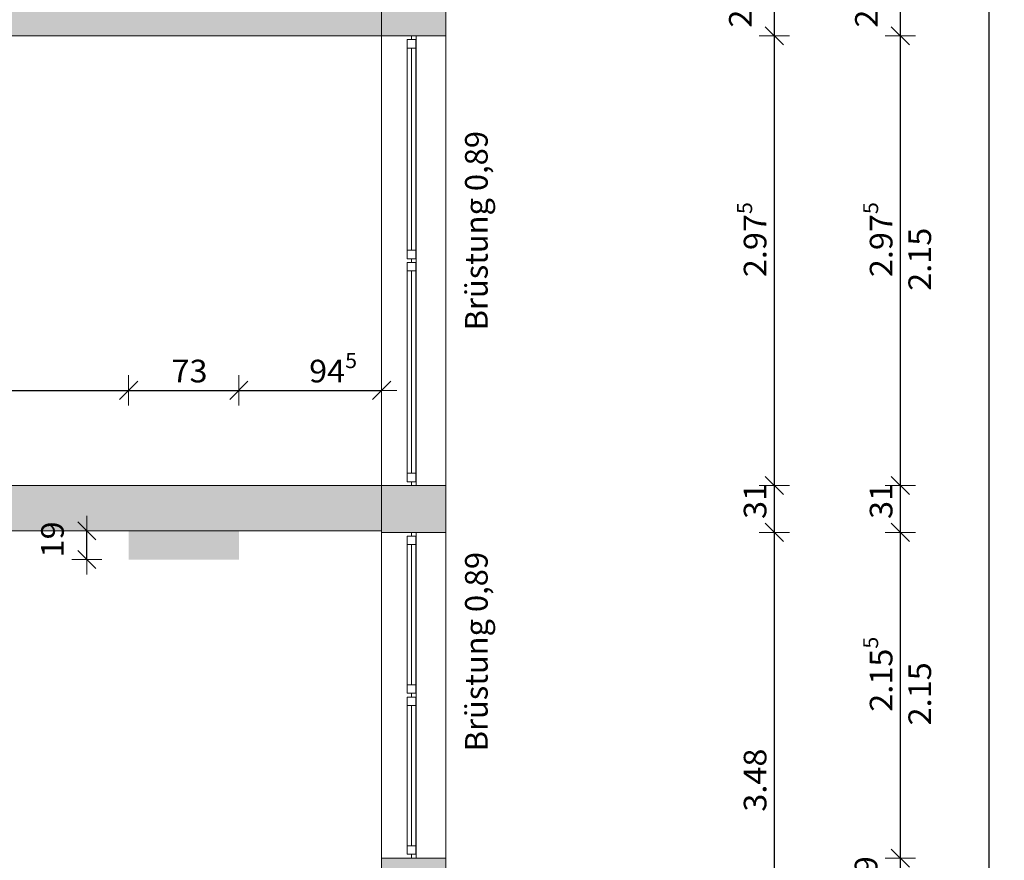
# Model space of a CAD drawing. Units: metres. Extents: x -50 to 95, y -53 to 40.
# Drawn here: x 89 to 95, y -11 to -6 of the extents above; entities that cross this region are included whole.
import ezdxf

# ---------------------------------------------------------------- set-up
doc = ezdxf.new("R2010")
doc.units = ezdxf.units.M
doc.header["$PDMODE"] = 65
doc.linetypes.add('AUSGEZOGEN', pattern=[0])
doc.layers.add('Standard', color=7, linetype='AUSGEZOGEN', lineweight=25)
doc.layers.add('Wand', color=7, linetype='AUSGEZOGEN', lineweight=50)
doc.styles.add('ARIAL', font='ARIAL.TTF')
doc.dimstyles.new('_DIMSTYLE_11', dxfattribs={"dimtxt": 0.15, "dimasz": 0.2, "dimexe": 0, "dimexo": 1e-06, "dimgap": 0.075, "dimtad": 2, "dimdec": 1, "dimlfac": 100, "dimrnd": 0.5, "dimzin": 4, "dimdsep": 46, "dimtxsty": 'Standard', "dimblk1": 'ALL_ML_STRICH', "dimblk2": 'ALL_ML_STRICH', "dimsah": 1, "dimcen": 0, "dimse1": 1, "dimse2": 1, "dimclrd": 7, "dimclre": 7, "dimclrt": 7, "dimadec": 0, "dimazin": 0, "dimtfac": 1, "dimtdec": 0, "dimtix": 1, "dimtmove": 2, "dimatfit": 3, "dimfxl": 0, "dimtzin": 0, "dimlwd": 0, "dimlwe": 13, "dimarcsym": 0})
doc.dimstyles.new('_DIMSTYLE_4', dxfattribs={"dimtxt": 0.15, "dimasz": 0.2, "dimexe": 0, "dimexo": 1e-06, "dimgap": 0.075, "dimtad": 2, "dimdec": 1, "dimlfac": 100, "dimrnd": 0.5, "dimzin": 4, "dimdsep": 46, "dimtxsty": 'Standard', "dimblk1": 'ALL_ML_STRICH', "dimblk2": 'ALL_ML_STRICH', "dimsah": 1, "dimcen": 0, "dimse1": 1, "dimse2": 1, "dimclrd": 7, "dimclre": 7, "dimclrt": 7, "dimadec": 0, "dimazin": 0, "dimtfac": 1, "dimtdec": 0, "dimtix": 1, "dimtmove": 2, "dimatfit": 3, "dimfxl": 0, "dimtvp": 1.2, "dimtzin": 0, "dimlwd": 0, "dimlwe": 13, "dimarcsym": 0})
doc.dimstyles.new('_DIMSTYLE_7', dxfattribs={"dimtxt": 0.15, "dimasz": 0.2, "dimexe": 0, "dimexo": 1e-06, "dimgap": 0.075, "dimtad": 2, "dimdec": 3, "dimrnd": 0.005, "dimzin": 4, "dimdsep": 46, "dimtxsty": 'Standard', "dimblk1": 'ALL_ML_STRICH', "dimblk2": 'ALL_ML_STRICH', "dimsah": 1, "dimcen": 0, "dimse1": 1, "dimse2": 1, "dimclrd": 7, "dimclre": 7, "dimclrt": 7, "dimadec": 0, "dimazin": 0, "dimtfac": 1, "dimtdec": 0, "dimtix": 1, "dimtmove": 2, "dimatfit": 3, "dimfxl": 0, "dimtzin": 0, "dimlwd": 0, "dimlwe": 13, "dimarcsym": 0})
doc.dimstyles.new('_DIMSTYLE_8', dxfattribs={"dimtxt": 0.15, "dimasz": 0.2, "dimexe": 0, "dimexo": 1e-06, "dimgap": 0.075, "dimtad": 2, "dimrnd": 0.005, "dimzin": 4, "dimdsep": 46, "dimtxsty": 'Standard', "dimblk1": 'ALL_ML_STRICH', "dimblk2": 'ALL_ML_STRICH', "dimsah": 1, "dimcen": 0, "dimse1": 1, "dimse2": 1, "dimclrd": 7, "dimclre": 7, "dimclrt": 7, "dimadec": 0, "dimazin": 0, "dimtfac": 1, "dimtdec": 0, "dimtix": 1, "dimtmove": 2, "dimatfit": 3, "dimfxl": 0, "dimtzin": 0, "dimlwd": 0, "dimlwe": 13, "dimarcsym": 0})
doc.dimstyles.new('_DIMSTYLE_9', dxfattribs={"dimtxt": 0.15, "dimasz": 0.2, "dimexe": 0, "dimexo": 1e-06, "dimgap": 0.075, "dimtad": 2, "dimrnd": 0.005, "dimzin": 4, "dimdsep": 46, "dimtxsty": 'Standard', "dimblk1": 'ALL_ML_STRICH', "dimblk2": 'ALL_ML_STRICH', "dimsah": 1, "dimcen": 0, "dimse1": 1, "dimse2": 1, "dimclrd": 7, "dimclre": 7, "dimclrt": 7, "dimadec": 0, "dimazin": 0, "dimtfac": 1, "dimtdec": 0, "dimtix": 1, "dimtmove": 2, "dimatfit": 3, "dimfxl": 0, "dimtzin": 0, "dimlwd": 0, "dimlwe": 13, "dimarcsym": 0})

# ---------------------------------------------------------------- blocks, each defined once
blk = doc.blocks.new('ALL_ML_STRICH')
at = {"color": 0, "linetype": 'ByBlock', "lineweight": -2}
for p, q in [((0, -0.5), (0, 0.5)), ((-1, 0), (0.5, 0)), ((-0.3, -0.3), (0.3, 0.3))]:
    blk.add_line(p, q, dxfattribs=at)
blk = doc.blocks.new('*D16')
at = {"layer": 'DEFPOINTS', "color": 7, "linetype": 'AUSGEZOGEN', "lineweight": 13}
for p in [(91.1983, -9.311), (85.3726, -12.791), (93.7979, -12.791)]:
    blk.add_point(p, dxfattribs=at)
at = {"layer": 'Wand', "color": 7, "linetype": 'AUSGEZOGEN', "lineweight": -2}
blk.add_line((93.7979, -12.791), (93.7979, -9.311), dxfattribs=at)
at = {"layer": 'Wand', "color": 7, "linetype": 'AUSGEZOGEN', "lineweight": 13, "xscale": 0.2, "yscale": 0.2, "zscale": 0.2}
for p, rotation in [((93.7979, -9.311), 90), ((93.7979, -12.791), 270)]:
    blk.add_blockref('ALL_ML_STRICH', p, dxfattribs=dict(at, rotation=rotation))
at = {"layer": 'Wand', "color": 7, "linetype": 'AUSGEZOGEN', "lineweight": 13, "insert": (93.6704, -10.9503), "char_height": 0.15, "width": 0.63, "attachment_point": 5, "rotation": 90}
blk.add_mtext('\\W1.05;\\A1;{\\A1;{3.48\\H0.099000;\\S^ ;}}', dxfattribs=at)
blk = doc.blocks.new('*D17')
at = {"layer": 'DEFPOINTS', "color": 7, "linetype": 'AUSGEZOGEN', "lineweight": 13}
for p in [(91.1983, -9.001), (91.1983, -9.311), (93.7979, -9.311)]:
    blk.add_point(p, dxfattribs=at)
at = {"layer": 'Wand', "color": 7, "linetype": 'AUSGEZOGEN', "lineweight": -2}
blk.add_line((93.7979, -9.311), (93.7979, -9.001), dxfattribs=at)
at = {"layer": 'Wand', "color": 7, "linetype": 'AUSGEZOGEN', "lineweight": 13, "xscale": 0.2, "yscale": 0.2, "zscale": 0.2}
for p, rotation in [((93.7979, -9.001), 90), ((93.7979, -9.311), 270)]:
    blk.add_blockref('ALL_ML_STRICH', p, dxfattribs=dict(at, rotation=rotation))
at = {"layer": 'Wand', "color": 7, "linetype": 'AUSGEZOGEN', "lineweight": 13, "insert": (93.6704, -9.1033), "char_height": 0.15, "width": 0.63, "attachment_point": 5, "rotation": 90}
blk.add_mtext('\\W1.05;\\A1;{\\A1;{31\\H0.099000;\\S^ ;}}', dxfattribs=at)
blk = doc.blocks.new('*D18')
at = {"layer": 'DEFPOINTS', "color": 7, "linetype": 'AUSGEZOGEN', "lineweight": 13}
for p in [(86.8142, -6.026), (91.1983, -9.001), (93.7979, -9.001)]:
    blk.add_point(p, dxfattribs=at)
at = {"layer": 'Wand', "color": 7, "linetype": 'AUSGEZOGEN', "lineweight": -2}
blk.add_line((93.7979, -9.001), (93.7979, -6.026), dxfattribs=at)
at = {"layer": 'Wand', "color": 7, "linetype": 'AUSGEZOGEN', "lineweight": 13, "xscale": 0.2, "yscale": 0.2, "zscale": 0.2}
for p, rotation in [((93.7979, -6.026), 90), ((93.7979, -9.001), 270)]:
    blk.add_blockref('ALL_ML_STRICH', p, dxfattribs=dict(at, rotation=rotation))
at = {"layer": 'Wand', "color": 7, "linetype": 'AUSGEZOGEN', "lineweight": 13, "insert": (93.6704, -7.3748), "char_height": 0.15, "width": 0.7875, "attachment_point": 5, "rotation": 90}
blk.add_mtext('\\W1.05;\\A1;{\\A1;{2.97\\H0.099000;\\S5^ ;}}', dxfattribs=at)
blk = doc.blocks.new('*D19')
at = {"layer": 'DEFPOINTS', "color": 7, "linetype": 'AUSGEZOGEN', "lineweight": 13}
for p in [(86.7782, -5.756), (86.8142, -6.026), (93.7979, -6.026)]:
    blk.add_point(p, dxfattribs=at)
at = {"layer": 'Wand', "color": 7, "linetype": 'AUSGEZOGEN', "lineweight": -2}
blk.add_line((93.7979, -6.026), (93.7979, -5.756), dxfattribs=at)
at = {"layer": 'Wand', "color": 7, "linetype": 'AUSGEZOGEN', "lineweight": 13, "xscale": 0.2, "yscale": 0.2, "zscale": 0.2}
for p, rotation in [((93.7979, -5.756), 90), ((93.7979, -6.026), 270)]:
    blk.add_blockref('ALL_ML_STRICH', p, dxfattribs=dict(at, rotation=rotation))
at = {"layer": 'Wand', "color": 7, "linetype": 'AUSGEZOGEN', "lineweight": 13, "insert": (93.5729, -5.8527), "char_height": 0.15, "width": 0.63, "attachment_point": 5, "rotation": 90}
blk.add_mtext('\\W1.05;\\A1;{\\A1;{27\\H0.099000;\\S^ ;}}', dxfattribs=at)
blk = doc.blocks.new('*D32')
at = {"layer": 'DEFPOINTS', "color": 7, "linetype": 'AUSGEZOGEN', "lineweight": 13}
for p in [(91.6233, 1.954), (91.6233, -29.661), (95.2203, -29.661)]:
    blk.add_point(p, dxfattribs=at)
at = {"layer": 'Wand', "color": 7, "linetype": 'AUSGEZOGEN', "lineweight": -2}
blk.add_line((95.2203, -29.661), (95.2203, 1.954), dxfattribs=at)
at = {"layer": 'Wand', "color": 7, "linetype": 'AUSGEZOGEN', "lineweight": 13, "xscale": 0.2, "yscale": 0.2, "zscale": 0.2}
for p, rotation in [((95.2203, 1.954), 90), ((95.2203, -29.661), 270)]:
    blk.add_blockref('ALL_ML_STRICH', p, dxfattribs=dict(at, rotation=rotation))
at = {"layer": 'Wand', "color": 7, "linetype": 'AUSGEZOGEN', "lineweight": 13, "insert": (95.0927, -13.6981), "char_height": 0.15, "width": 0.945, "attachment_point": 5, "rotation": 90}
blk.add_mtext('\\W1.05;\\A1;{\\A1;{31.61\\H0.099000;\\S5^ ;}}', dxfattribs=at)
blk = doc.blocks.new('*D99')
at = {"layer": 'DEFPOINTS', "color": 7, "linetype": 'AUSGEZOGEN', "lineweight": 13}
for p in [(89.5233, -9.301), (89.2465, -9.491), (89.5233, -9.491)]:
    blk.add_point(p, dxfattribs=at)
at = {"layer": 'Wand', "color": 7, "linetype": 'AUSGEZOGEN', "lineweight": -2}
blk.add_line((89.2465, -9.491), (89.2465, -9.301), dxfattribs=at)
at = {"layer": 'Wand', "color": 7, "linetype": 'AUSGEZOGEN', "lineweight": 13, "xscale": 0.2, "yscale": 0.2, "zscale": 0.2}
for p, rotation in [((89.2465, -9.301), 90), ((89.2465, -9.491), 270)]:
    blk.add_blockref('ALL_ML_STRICH', p, dxfattribs=dict(at, rotation=rotation))
at = {"layer": 'Wand', "color": 7, "linetype": 'AUSGEZOGEN', "lineweight": 13, "insert": (89.019, -9.3579), "char_height": 0.15, "width": 0.63, "attachment_point": 5, "rotation": 90}
blk.add_mtext('\\W1.05;\\A1;{\\A1;{19\\H0.099000;\\S^ ;}}', dxfattribs=at)
blk = doc.blocks.new('*D587')
at = {"layer": 'DEFPOINTS', "color": 7, "linetype": 'AUSGEZOGEN', "lineweight": 13}
for p in [(91.6233, -11.466), (91.6233, -11.756), (94.6323, -11.756)]:
    blk.add_point(p, dxfattribs=at)
at = {"layer": 'Wand', "color": 7, "linetype": 'AUSGEZOGEN', "lineweight": -2}
blk.add_line((94.6323, -11.756), (94.6323, -11.466), dxfattribs=at)
at = {"layer": 'Wand', "color": 7, "linetype": 'AUSGEZOGEN', "lineweight": 13, "xscale": 0.2, "yscale": 0.2, "zscale": 0.2}
for p, rotation in [((94.6323, -11.466), 90), ((94.6323, -11.756), 270)]:
    blk.add_blockref('ALL_ML_STRICH', p, dxfattribs=dict(at, rotation=rotation))
at = {"layer": 'Wand', "color": 7, "linetype": 'AUSGEZOGEN', "lineweight": 13, "insert": (94.4048, -11.5729), "char_height": 0.15, "width": 0.63, "attachment_point": 5, "rotation": 90}
blk.add_mtext('\\W1.05;\\A1;{\\A1;{29\\H0.099000;\\S^ ;}}', dxfattribs=at)
blk = doc.blocks.new('*D588')
at = {"layer": 'DEFPOINTS', "color": 7, "linetype": 'AUSGEZOGEN', "lineweight": 13}
for p in [(91.6233, -9.311), (91.6233, -11.466), (94.6323, -11.466)]:
    blk.add_point(p, dxfattribs=at)
at = {"layer": 'Wand', "color": 7, "linetype": 'AUSGEZOGEN', "lineweight": -2}
blk.add_line((94.6323, -11.466), (94.6323, -9.311), dxfattribs=at)
at = {"layer": 'Wand', "color": 7, "linetype": 'AUSGEZOGEN', "lineweight": 13, "xscale": 0.2, "yscale": 0.2, "zscale": 0.2}
for p, rotation in [((94.6323, -9.311), 90), ((94.6323, -11.466), 270)]:
    blk.add_blockref('ALL_ML_STRICH', p, dxfattribs=dict(at, rotation=rotation))
at = {"layer": 'Wand', "color": 7, "linetype": 'AUSGEZOGEN', "lineweight": 13, "insert": (94.5048, -10.2498), "char_height": 0.15, "width": 0.7875, "attachment_point": 5, "rotation": 90}
blk.add_mtext('\\W1.05;\\A1;{\\A1;{2.15\\H0.099000;\\S5^ ;}}', dxfattribs=at)
at = {"layer": 'Wand', "color": 7, "linetype": 'AUSGEZOGEN', "lineweight": 13, "insert": (94.6855, -10.5882), "char_height": 0.15, "width": 0.0075, "attachment_point": 1, "rotation": 90, "line_spacing_factor": 0.60241}
blk.add_mtext('\\W1.05;\\A1;{2.15\\H0.099000;\\S^ ;}', dxfattribs=at)
blk = doc.blocks.new('*D589')
at = {"layer": 'DEFPOINTS', "color": 7, "linetype": 'AUSGEZOGEN', "lineweight": 13}
for p in [(91.6233, -9.001), (91.6233, -9.311), (94.6323, -9.311)]:
    blk.add_point(p, dxfattribs=at)
at = {"layer": 'Wand', "color": 7, "linetype": 'AUSGEZOGEN', "lineweight": -2}
blk.add_line((94.6323, -9.311), (94.6323, -9.001), dxfattribs=at)
at = {"layer": 'Wand', "color": 7, "linetype": 'AUSGEZOGEN', "lineweight": 13, "xscale": 0.2, "yscale": 0.2, "zscale": 0.2}
for p, rotation in [((94.6323, -9.001), 90), ((94.6323, -9.311), 270)]:
    blk.add_blockref('ALL_ML_STRICH', p, dxfattribs=dict(at, rotation=rotation))
at = {"layer": 'Wand', "color": 7, "linetype": 'AUSGEZOGEN', "lineweight": 13, "insert": (94.5048, -9.1033), "char_height": 0.15, "width": 0.63, "attachment_point": 5, "rotation": 90}
blk.add_mtext('\\W1.05;\\A1;{\\A1;{31\\H0.099000;\\S^ ;}}', dxfattribs=at)
blk = doc.blocks.new('*D590')
at = {"layer": 'DEFPOINTS', "color": 7, "linetype": 'AUSGEZOGEN', "lineweight": 13}
for p in [(91.6233, -6.026), (91.6233, -9.001), (94.6323, -9.001)]:
    blk.add_point(p, dxfattribs=at)
at = {"layer": 'Wand', "color": 7, "linetype": 'AUSGEZOGEN', "lineweight": -2}
blk.add_line((94.6323, -9.001), (94.6323, -6.026), dxfattribs=at)
at = {"layer": 'Wand', "color": 7, "linetype": 'AUSGEZOGEN', "lineweight": 13, "xscale": 0.2, "yscale": 0.2, "zscale": 0.2}
for p, rotation in [((94.6323, -6.026), 90), ((94.6323, -9.001), 270)]:
    blk.add_blockref('ALL_ML_STRICH', p, dxfattribs=dict(at, rotation=rotation))
at = {"layer": 'Wand', "color": 7, "linetype": 'AUSGEZOGEN', "lineweight": 13, "insert": (94.5048, -7.3748), "char_height": 0.15, "width": 0.7875, "attachment_point": 5, "rotation": 90}
blk.add_mtext('\\W1.05;\\A1;{\\A1;{2.97\\H0.099000;\\S5^ ;}}', dxfattribs=at)
at = {"layer": 'Wand', "color": 7, "linetype": 'AUSGEZOGEN', "lineweight": 13, "insert": (94.6855, -7.7132), "char_height": 0.15, "width": 0.0075, "attachment_point": 1, "rotation": 90, "line_spacing_factor": 0.60241}
blk.add_mtext('\\W1.05;\\A1;{2.15\\H0.099000;\\S^ ;}', dxfattribs=at)
blk = doc.blocks.new('*D591')
at = {"layer": 'DEFPOINTS', "color": 7, "linetype": 'AUSGEZOGEN', "lineweight": 13}
for p in [(91.6233, -5.756), (91.6233, -6.026), (94.6323, -6.026)]:
    blk.add_point(p, dxfattribs=at)
at = {"layer": 'Wand', "color": 7, "linetype": 'AUSGEZOGEN', "lineweight": -2}
blk.add_line((94.6323, -6.026), (94.6323, -5.756), dxfattribs=at)
at = {"layer": 'Wand', "color": 7, "linetype": 'AUSGEZOGEN', "lineweight": 13, "xscale": 0.2, "yscale": 0.2, "zscale": 0.2}
for p, rotation in [((94.6323, -5.756), 90), ((94.6323, -6.026), 270)]:
    blk.add_blockref('ALL_ML_STRICH', p, dxfattribs=dict(at, rotation=rotation))
at = {"layer": 'Wand', "color": 7, "linetype": 'AUSGEZOGEN', "lineweight": 13, "insert": (94.4073, -5.8527), "char_height": 0.15, "width": 0.63, "attachment_point": 5, "rotation": 90}
blk.add_mtext('\\W1.05;\\A1;{\\A1;{27\\H0.099000;\\S^ ;}}', dxfattribs=at)
blk = doc.blocks.new('*D634')
at = {"layer": 'DEFPOINTS', "color": 7, "linetype": 'AUSGEZOGEN', "lineweight": 13}
for p in [(84.5333, -8.3716), (84.5333, -9.401), (89.5233, -9.491)]:
    blk.add_point(p, dxfattribs=at)
at = {"layer": 'Wand', "color": 7, "linetype": 'AUSGEZOGEN', "lineweight": -2}
blk.add_line((84.5333, -8.3716), (89.5233, -8.3716), dxfattribs=at)
at = {"layer": 'Wand', "color": 7, "linetype": 'AUSGEZOGEN', "lineweight": 13, "xscale": 0.2, "yscale": 0.2, "zscale": 0.2, "rotation": 180}
blk.add_blockref('ALL_ML_STRICH', (84.5333, -8.3716), dxfattribs=at)
at = {"layer": 'Wand', "color": 7, "linetype": 'AUSGEZOGEN', "lineweight": 13, "xscale": 0.2, "yscale": 0.2, "zscale": 0.2}
blk.add_blockref('ALL_ML_STRICH', (89.5233, -8.3716), dxfattribs=at)
at = {"layer": 'Wand', "color": 7, "linetype": 'AUSGEZOGEN', "lineweight": 13, "insert": (87.1289, -8.2441), "char_height": 0.15, "width": 0.63, "attachment_point": 5}
blk.add_mtext('\\W1.05;\\A1;{\\A1;{4.99\\H0.099000;\\S^ ;}}', dxfattribs=at)
blk = doc.blocks.new('*D635')
at = {"layer": 'DEFPOINTS', "color": 7, "linetype": 'AUSGEZOGEN', "lineweight": 13}
for p in [(89.5233, -8.3716), (89.5233, -9.491), (90.2533, -9.491)]:
    blk.add_point(p, dxfattribs=at)
at = {"layer": 'Wand', "color": 7, "linetype": 'AUSGEZOGEN', "lineweight": -2}
blk.add_line((89.5233, -8.3716), (90.2533, -8.3716), dxfattribs=at)
at = {"layer": 'Wand', "color": 7, "linetype": 'AUSGEZOGEN', "lineweight": 13, "xscale": 0.2, "yscale": 0.2, "zscale": 0.2, "rotation": 180}
blk.add_blockref('ALL_ML_STRICH', (89.5233, -8.3716), dxfattribs=at)
at = {"layer": 'Wand', "color": 7, "linetype": 'AUSGEZOGEN', "lineweight": 13, "xscale": 0.2, "yscale": 0.2, "zscale": 0.2}
blk.add_blockref('ALL_ML_STRICH', (90.2533, -8.3716), dxfattribs=at)
at = {"layer": 'Wand', "color": 7, "linetype": 'AUSGEZOGEN', "lineweight": 13, "insert": (89.9265, -8.244), "char_height": 0.15, "width": 0.63, "attachment_point": 5}
blk.add_mtext('\\W1.05;\\A1;{\\A1;{73\\H0.099000;\\S^ ;}}', dxfattribs=at)
blk = doc.blocks.new('*D636')
at = {"layer": 'DEFPOINTS', "color": 7, "linetype": 'AUSGEZOGEN', "lineweight": 13}
for p in [(90.2533, -8.3716), (91.1983, -9.301), (90.2533, -9.491)]:
    blk.add_point(p, dxfattribs=at)
at = {"layer": 'Wand', "color": 7, "linetype": 'AUSGEZOGEN', "lineweight": -2}
blk.add_line((90.2533, -8.3716), (91.1983, -8.3716), dxfattribs=at)
at = {"layer": 'Wand', "color": 7, "linetype": 'AUSGEZOGEN', "lineweight": 13, "xscale": 0.2, "yscale": 0.2, "zscale": 0.2, "rotation": 180}
blk.add_blockref('ALL_ML_STRICH', (90.2533, -8.3716), dxfattribs=at)
at = {"layer": 'Wand', "color": 7, "linetype": 'AUSGEZOGEN', "lineweight": 13, "xscale": 0.2, "yscale": 0.2, "zscale": 0.2}
blk.add_blockref('ALL_ML_STRICH', (91.1983, -8.3716), dxfattribs=at)
at = {"layer": 'Wand', "color": 7, "linetype": 'AUSGEZOGEN', "lineweight": 13, "insert": (90.8768, -8.2441), "char_height": 0.15, "width": 0.63, "attachment_point": 5}
blk.add_mtext('\\W1.05;\\A1;{\\A1;{94\\H0.099000;\\S5^ ;}}', dxfattribs=at)

msp = doc.modelspace()

# ---------------------------------------------------------------- hatches: boundary and pattern name
at = {"layer": 'Wand', "linetype": 'AUSGEZOGEN', "lineweight": 13}
for points in [[(91.1983, -5.756), (83.1683, -5.756), (83.1683, -6.026), (91.1983, -6.026)], [(91.1983, -5.756), (91.1983, -6.026), (91.6233, -6.026), (91.6233, -5.756)], [(91.1983, -9.001), (83.1133, -9.001), (83.1133, -9.301), (91.1983, -9.301)], [(91.1983, -9.001), (91.1983, -9.311), (91.6233, -9.311), (91.6233, -9.001)], [(90.2533, -9.301), (89.5233, -9.301), (89.5233, -9.491), (90.2533, -9.491)], [(91.6233, -11.756), (91.6233, -11.466), (91.1983, -11.466), (91.1983, -11.756)]]:
    msp.add_hatch(color=252, dxfattribs=at).paths.add_polyline_path(points)

# ---------------------------------------------------------------- linework, layer by layer
at = {"layer": 'Standard', "color": 7, "linetype": 'AUSGEZOGEN', "lineweight": 13}
for p, q in [((91.4238, -6.051), (91.3678, -6.051)), ((91.3678, -6.051), (91.3678, -6.107)), ((91.3678, -6.051), (91.3678, -7.501)), ((91.3958, -6.051), (91.3958, -6.026)), ((91.3958, -6.026), (91.4258, -6.026)), ((91.4258, -6.051), (91.3958, -6.051)), ((91.4238, -6.107), (91.4238, -6.051)), ((91.4238, -6.051), (91.4238, -7.501)), ((91.4258, -6.026), (91.4258, -6.051)), ((91.4258, -7.501), (91.4258, -6.051)), ((91.3678, -6.107), (91.4238, -6.107)), ((91.3958, -6.107), (91.3958, -7.445)), ((91.4238, -7.445), (91.3678, -7.445)), ((91.3678, -7.445), (91.3678, -7.501)), ((91.4238, -7.501), (91.4238, -7.445)), ((91.3678, -7.501), (91.4238, -7.501)), ((91.4238, -7.526), (91.3678, -7.526)), ((91.3678, -7.526), (91.3678, -7.582)), ((91.4258, -7.501), (91.3958, -7.501)), ((91.3958, -7.501), (91.3958, -7.526)), ((91.3958, -7.526), (91.4258, -7.526)), ((91.4238, -7.582), (91.4238, -7.526)), ((91.4258, -7.526), (91.4258, -7.501)), ((91.4258, -8.976), (91.4258, -7.526)), ((91.3678, -7.582), (91.4238, -7.582)), ((91.3678, -8.92), (91.3678, -7.582)), ((91.3958, -8.92), (91.3958, -7.582)), ((91.4238, -8.92), (91.4238, -7.582)), ((91.4238, -8.92), (91.3678, -8.92)), ((91.3678, -8.92), (91.3678, -8.976)), ((91.4238, -8.976), (91.4238, -8.92)), ((91.3678, -8.976), (91.4238, -8.976)), ((91.4258, -8.976), (91.3958, -8.976)), ((91.3958, -8.976), (91.3958, -9.001)), ((91.4258, -9.001), (91.4258, -8.976)), ((91.3958, -9.001), (91.4258, -9.001)), ((91.3958, -9.336), (91.3958, -9.311)), ((91.3958, -9.311), (91.4258, -9.311)), ((91.4258, -9.311), (91.4258, -9.336)), ((91.3678, -9.392), (91.3678, -9.336)), ((91.3678, -9.336), (91.4238, -9.336)), ((91.4258, -9.336), (91.3958, -9.336)), ((91.4238, -9.336), (91.4238, -9.392)), ((91.4258, -9.336), (91.4258, -10.376)), ((91.4238, -9.392), (91.3678, -9.392)), ((91.3678, -9.392), (91.3678, -10.32)), ((91.3958, -9.392), (91.3958, -10.32)), ((91.4238, -9.392), (91.4238, -10.32)), ((91.3678, -10.376), (91.3678, -10.32)), ((91.3678, -10.32), (91.4238, -10.32)), ((91.4238, -10.32), (91.4238, -10.376)), ((91.4238, -10.376), (91.3678, -10.376)), ((91.3678, -10.457), (91.3678, -10.401)), ((91.3678, -10.401), (91.4238, -10.401)), ((91.3678, -11.441), (91.3678, -10.401)), ((91.3958, -10.401), (91.3958, -10.376)), ((91.3958, -10.376), (91.4258, -10.376)), ((91.4258, -10.401), (91.3958, -10.401)), ((91.4238, -10.401), (91.4238, -10.457)), ((91.4238, -11.441), (91.4238, -10.401)), ((91.4258, -10.376), (91.4258, -10.401)), ((91.4258, -10.401), (91.4258, -11.441)), ((91.4238, -10.457), (91.3678, -10.457)), ((91.3958, -11.385), (91.3958, -10.457)), ((91.3678, -11.441), (91.3678, -11.385)), ((91.3678, -11.385), (91.4238, -11.385)), ((91.4238, -11.385), (91.4238, -11.441)), ((91.4238, -11.441), (91.3678, -11.441)), ((91.4258, -11.441), (91.3958, -11.441)), ((91.3958, -11.441), (91.3958, -11.466)), ((91.3958, -11.466), (91.4258, -11.466)), ((91.4258, -11.466), (91.4258, -11.441))]:
    msp.add_line(p, q, dxfattribs=at)
at = {"layer": 'Standard', "color": 171, "linetype": 'AUSGEZOGEN', "lineweight": 13}
for p, q in [((91.3958, -6.107, 0.871), (91.3958, -7.445, 1.865)), ((91.3958, -6.107, 2.859), (91.3958, -7.445, 1.865)), ((91.3958, -6.107, 0.871), (91.3958, -6.776, 2.859)), ((91.3958, -7.445, 0.871), (91.3958, -6.776, 2.859)), ((91.3958, -8.92, 0.871), (91.3958, -7.582, 1.865)), ((91.3958, -8.92, 2.859), (91.3958, -7.582, 1.865)), ((91.3958, -7.582, 0.871), (91.3958, -8.251, 2.859)), ((91.3958, -8.92, 0.871), (91.3958, -8.251, 2.859)), ((91.3958, -9.392, 0.871), (91.3958, -10.32, 1.865)), ((91.3958, -9.392, 2.859), (91.3958, -10.32, 1.865)), ((91.3958, -9.392, 0.871), (91.3958, -9.856, 2.859)), ((91.3958, -10.32, 0.871), (91.3958, -9.856, 2.859)), ((91.3958, -11.385, 0.871), (91.3958, -10.457, 1.865)), ((91.3958, -11.385, 2.859), (91.3958, -10.457, 1.865)), ((91.3958, -10.457, 0.871), (91.3958, -10.921, 2.859)), ((91.3958, -11.385, 0.871), (91.3958, -10.921, 2.859))]:
    msp.add_line(p, q, dxfattribs=at)
at = {"layer": 'Standard', "color": 7, "linetype": 'AUSGEZOGEN', "lineweight": 13, "extrusion": (1, 0, 0)}
for points in [[(-6.051, 0.79, 91.3958), (-6.051, 2.94, 91.3958), (-6.026, 0.79, 91.3958), (-6.026, 2.94, 91.3958)], [(-8.976, 0.815, 91.3958), (-6.051, 0.815, 91.3958), (-8.976, 0.79, 91.3958), (-6.051, 0.79, 91.3958)], [(-6.051, 2.915, 91.3958), (-8.976, 2.915, 91.3958), (-6.051, 2.94, 91.3958), (-8.976, 2.94, 91.3958)], [(-7.526, 0.815, 91.3958), (-7.526, 2.915, 91.3958), (-7.501, 0.815, 91.3958), (-7.501, 2.915, 91.3958)], [(-8.976, 2.94, 91.3958), (-8.976, 0.79, 91.3958), (-9.001, 2.94, 91.3958), (-9.001, 0.79, 91.3958)], [(-9.311, 0.79, 91.3958), (-9.336, 0.79, 91.3958), (-9.311, 2.94, 91.3958), (-9.336, 2.94, 91.3958)], [(-9.336, 2.94, 91.3958), (-9.336, 2.915, 91.3958), (-11.441, 2.94, 91.3958), (-11.441, 2.915, 91.3958)], [(-11.441, 0.79, 91.3958), (-11.441, 0.815, 91.3958), (-9.336, 0.79, 91.3958), (-9.336, 0.815, 91.3958)], [(-10.401, 2.915, 91.3958), (-10.376, 2.915, 91.3958), (-10.401, 0.815, 91.3958), (-10.376, 0.815, 91.3958)], [(-11.466, 2.94, 91.3958), (-11.441, 2.94, 91.3958), (-11.466, 0.79, 91.3958), (-11.441, 0.79, 91.3958)]]:
    msp.add_solid(points, dxfattribs=at)
at = {"layer": 'Standard', "color": 7, "linetype": 'AUSGEZOGEN', "lineweight": 18, "extrusion": (-1, 0, 0)}
for points in [[(6.051, 0.815, -91.4238), (6.051, 2.915, -91.4238), (6.107, 0.815, -91.4238), (6.107, 2.915, -91.4238)], [(6.107, 2.915, -91.4238), (7.445, 2.915, -91.4238), (6.107, 2.859, -91.4238), (7.445, 2.859, -91.4238)], [(7.445, 0.815, -91.4238), (6.107, 0.815, -91.4238), (7.445, 0.871, -91.4238), (6.107, 0.871, -91.4238)], [(7.501, 2.915, -91.4238), (7.501, 0.815, -91.4238), (7.445, 2.915, -91.4238), (7.445, 0.815, -91.4238)], [(7.526, 0.815, -91.4238), (7.526, 2.915, -91.4238), (7.582, 0.815, -91.4238), (7.582, 2.915, -91.4238)], [(8.92, 0.815, -91.4238), (7.582, 0.815, -91.4238), (8.92, 0.871, -91.4238), (7.582, 0.871, -91.4238)], [(7.582, 2.915, -91.4238), (8.92, 2.915, -91.4238), (7.582, 2.859, -91.4238), (8.92, 2.859, -91.4238)], [(8.976, 2.915, -91.4238), (8.976, 0.815, -91.4238), (8.92, 2.915, -91.4238), (8.92, 0.815, -91.4238)], [(9.392, 0.815, -91.4238), (9.336, 0.815, -91.4238), (9.392, 2.915, -91.4238), (9.336, 2.915, -91.4238)], [(10.32, 0.871, -91.4238), (10.32, 0.815, -91.4238), (9.392, 0.871, -91.4238), (9.392, 0.815, -91.4238)], [(9.392, 2.859, -91.4238), (9.392, 2.915, -91.4238), (10.32, 2.859, -91.4238), (10.32, 2.915, -91.4238)], [(10.32, 2.915, -91.4238), (10.376, 2.915, -91.4238), (10.32, 0.815, -91.4238), (10.376, 0.815, -91.4238)], [(10.457, 0.815, -91.4238), (10.401, 0.815, -91.4238), (10.457, 2.915, -91.4238), (10.401, 2.915, -91.4238)], [(10.457, 2.859, -91.4238), (10.457, 2.915, -91.4238), (11.385, 2.859, -91.4238), (11.385, 2.915, -91.4238)], [(11.385, 0.871, -91.4238), (11.385, 0.815, -91.4238), (10.457, 0.871, -91.4238), (10.457, 0.815, -91.4238)], [(11.385, 2.915, -91.4238), (11.441, 2.915, -91.4238), (11.385, 0.815, -91.4238), (11.441, 0.815, -91.4238)]]:
    msp.add_solid(points, dxfattribs=at)
at = {"layer": 'Standard', "color": 171, "linetype": 'AUSGEZOGEN', "lineweight": 13}
for points in [[(91.3958, -6.107, 0.871), (91.3958, -6.107, 2.859), (91.3958, -7.445, 2.859), (91.3958, -7.445, 0.871)], [(91.3958, -8.92, 2.859), (91.3958, -8.92, 0.871), (91.3958, -7.582, 0.871), (91.3958, -7.582, 2.859)], [(91.3958, -9.392, 2.859), (91.3958, -9.392, 0.871), (91.3958, -10.32, 0.871), (91.3958, -10.32, 2.859)], [(91.3958, -11.385, 0.871), (91.3958, -11.385, 2.859), (91.3958, -10.457, 2.859), (91.3958, -10.457, 0.871)]]:
    msp.add_3dface(points, dxfattribs=at)
at = {"layer": 'Wand', "color": 7, "linetype": 'AUSGEZOGEN', "lineweight": 18}
msp.add_solid([(90.2533, -9.491, -0.1), (89.5233, -9.491, -0.1), (90.2533, -9.301, -0.1), (89.5233, -9.301, -0.1)], dxfattribs=at)

# ---------------------------------------------------------------- texts
at = {"layer": 'Standard', "color": 7, "linetype": 'AUSGEZOGEN', "lineweight": 13, "char_height": 0.15, "width": 1.385244, "attachment_point": 4, "rotation": 90, "style": 'ARIAL'}
for insert in [(91.8252, -7.9749), (91.8252, -10.7598)]:
    msp.add_mtext('{\\fArial|i0|b0;\\H0.150000;\\W1.000000;\\C7;Brüstung 0,89}\\P', dxfattribs=dict(at, insert=insert))

# ---------------------------------------------------------------- dimensions: what is measured, and where the dimension line sits
at = {"layer": 'Wand', "color": 7, "linetype": 'AUSGEZOGEN', "lineweight": 13}
for base, p1, p2, dimstyle, picture, middle in [((95.2203, 1.954), (91.6233, -29.661), (91.6233, 1.954), '_DIMSTYLE_7', '*D32', (95.0927, -13.6981)), ((93.7979, -5.756), (86.8142, -6.026), (86.7782, -5.756), '_DIMSTYLE_4', '*D19', (93.5729, -5.8527)), ((94.6323, -5.756), (91.6233, -6.026), (91.6233, -5.756), '_DIMSTYLE_4', '*D591', (94.4073, -5.8527)), ((93.7979, -6.026), (91.1983, -9.001), (86.8142, -6.026), '_DIMSTYLE_7', '*D18', (93.6704, -7.3748)), ((93.7979, -9.001), (91.1983, -9.311), (91.1983, -9.001), '_DIMSTYLE_4', '*D17', (93.6704, -9.1033)), ((94.6323, -9.001), (91.6233, -9.311), (91.6233, -9.001), '_DIMSTYLE_4', '*D589', (94.5048, -9.1033)), ((89.2465, -9.301), (89.5233, -9.491), (89.5233, -9.301), '_DIMSTYLE_4', '*D99', (89.019, -9.3579)), ((93.7979, -9.311), (85.3726, -12.791), (91.1983, -9.311), '_DIMSTYLE_8', '*D16', (93.6704, -10.9503)), ((94.6323, -11.466), (91.6233, -11.756), (91.6233, -11.466), '_DIMSTYLE_4', '*D587', (94.4048, -11.5729))]:
    dim = msp.add_linear_dim(base=base, p1=p1, p2=p2, angle=90, dimstyle=dimstyle, override={"dimpost": '<>', "dimclrd": 7, "dimclre": 7, "dimclrt": 7, "dimlwd": 0, "dimlwe": 13}, dxfattribs=at)
    dim.commit()
    dim.dimension.update_dxf_attribs({"geometry": picture, "text_midpoint": middle, "dimtype": 160})
for base, p1, p2, picture, middle in [((94.6323, -6.026), (91.6233, -9.001), (91.6233, -6.026), '*D590', (94.5048, -7.3748)), ((94.6323, -9.311), (91.6233, -11.466), (91.6233, -9.311), '*D588', (94.5048, -10.2498))]:
    dim = msp.add_linear_dim(base=base, p1=p1, p2=p2, angle=90, text='<>\\X\\W1.05;\\A1;{2.15\\H0.099000;\\S^ ;}', dimstyle='_DIMSTYLE_7', override={"dimpost": '<>', "dimclrd": 7, "dimclre": 7, "dimclrt": 7, "dimlwd": 0, "dimlwe": 13}, dxfattribs=at)
    dim.commit()
    dim.dimension.update_dxf_attribs({"geometry": picture, "text_midpoint": middle, "dimtype": 160})
for base, p1, p2, dimstyle, picture, middle in [((89.5233, -8.3716), (84.5333, -9.401), (89.5233, -9.491), '_DIMSTYLE_9', '*D634', (87.1289, -8.2441)), ((90.2533, -8.3716), (89.5233, -9.491), (90.2533, -9.491), '_DIMSTYLE_4', '*D635', (89.9265, -8.244)), ((91.1983, -8.3716), (90.2533, -9.491), (91.1983, -9.301), '_DIMSTYLE_11', '*D636', (90.8768, -8.2441))]:
    dim = msp.add_linear_dim(base=base, p1=p1, p2=p2, dimstyle=dimstyle, override={"dimpost": '<>', "dimclrd": 7, "dimclre": 7, "dimclrt": 7, "dimlwd": 0, "dimlwe": 13}, dxfattribs=at)
    dim.commit()
    dim.dimension.update_dxf_attribs({"geometry": picture, "text_midpoint": middle, "dimtype": 160})

# ---------------------------------------------------------------- meshes
at = {"layer": 'Wand', "color": 7, "linetype": 'AUSGEZOGEN', "lineweight": 18}
mesh = msp.add_polyface(dxfattribs=at)
corners = [(91.6233, 1.654, -0.1), (91.1983, 1.654, -0.1), (91.1983, -9.001, -0.1), (91.6233, -9.001, -0.1), (91.1983, 1.654, 3.3), (91.6233, 1.654, 3.3), (91.6233, -9.001, 3.3), (91.1983, -9.001, 3.3), (91.1983, -9.001, 0.79), (91.1983, -0.6547, 0.79), (91.1983, -0.6547, 2.94), (91.1983, -0.936, 0.79), (91.1983, -0.936, 2.94), (91.1983, -3.196, 0.79), (91.1983, -3.196, 2.94), (91.1983, -3.496, 0.79), (91.1983, -3.496, 2.94), (91.1983, -5.756, 0.79), (91.1983, -5.756, 2.94), (91.1983, -6.026, 0.79), (91.1983, -6.026, 2.94), (91.1983, 1.6053, 0.79), (91.1983, 1.6053, 2.94), (91.1983, -9.001, 2.94), (91.6233, -9.001, 0.79), (91.6233, -9.001, 2.94), (91.6233, -3.496, 0.79), (91.6233, -3.496, 2.94), (91.6233, -3.196, 0.79), (91.6233, -3.196, 2.94), (91.6233, -0.936, 0.79), (91.6233, -0.936, 2.94), (91.6233, -0.6547, 0.79), (91.6233, -0.6547, 2.94), (91.6233, 1.6053, 0.79), (91.6233, 1.6053, 2.94), (91.6233, 1.654, 0.79), (91.6233, -5.756, 0.79), (91.6233, -5.756, 2.94), (91.6233, -6.026, 2.94), (91.6233, -6.026, 0.79)]
mesh.append_faces([[corners[k] for k in face] for face in [(0, 1, 2, 3), (4, 5, 6, 7), (1, 0, 5, 4), (3, 2, 8, 24), (25, 23, 7, 6), (35, 22, 10, 33), (21, 34, 32, 9), (22, 35, 34, 21), (33, 10, 9, 32), (31, 12, 14, 29), (11, 30, 28, 13), (12, 31, 30, 11), (29, 14, 13, 28), (27, 16, 18, 38), (15, 26, 37, 17), (16, 27, 26, 15), (38, 18, 17, 37), (39, 20, 23, 25), (19, 40, 24, 8), (20, 39, 40, 19)]], dxfattribs={"color": 7})
mesh.append_faces([[corners[k] for k in face] for face in [(2, 1, 8), (11, 10, 12), (15, 14, 16), (19, 18, 20), (21, 1, 22), (23, 22, 7), (28, 27, 29), (32, 31, 33), (36, 35, 5), (5, 38, 6), (39, 37, 40)]], dxfattribs={"vtx0": -1, "vtx1": -1, "color": 7})
mesh.append_faces([[corners[k] for k in face] for face in [(8, 1, 21), (36, 0, 37), (35, 38, 5), (6, 38, 39)]], dxfattribs={"vtx0": -1, "vtx1": -1, "vtx2": -1, "color": 7})
mesh.append_faces([[corners[k] for k in face] for face in [(22, 1, 4), (37, 0, 3)]], dxfattribs={"vtx0": -1, "vtx2": -1, "color": 7})
mesh.append_faces([[corners[k] for k in face] for face in [(25, 6, 39)]], dxfattribs={"vtx1": -1, "color": 7})
mesh.append_faces([[corners[k] for k in face] for face in [(9, 10, 11), (13, 14, 15), (17, 18, 19), (4, 7, 22), (26, 27, 28), (30, 31, 32), (34, 35, 36), (38, 37, 39), (3, 24, 37)]], dxfattribs={"vtx1": -1, "vtx2": -1, "color": 7})
mesh = msp.add_polyface(dxfattribs=at)
corners = [(91.1983, -6.026, -0.1), (91.1983, -5.756, -0.1), (83.1683, -5.756, -0.1), (83.1683, -6.026, -0.1), (82.2283, -6.026, -0.1), (82.2283, -5.756, -0.1), (80.9883, -5.756, -0.1), (80.9883, -6.026, -0.1), (91.1983, -5.756, 3.3), (91.1983, -6.026, 3.3), (80.9883, -6.026, 3.3), (80.9883, -5.756, 3.3), (83.1683, -5.756, 1.94), (82.2283, -5.756, 1.94), (82.2283, -6.026, 1.94), (83.1683, -6.026, 1.94)]
mesh.append_faces([[corners[k] for k in face] for face in [(0, 1, 2, 3), (4, 5, 6, 7), (8, 9, 10, 11), (1, 0, 9, 8), (7, 6, 11, 10), (13, 14, 15, 12), (14, 13, 5, 4), (12, 15, 3, 2)]], dxfattribs={"color": 7})
mesh.append_faces([[corners[k] for k in face] for face in [(0, 15, 3)]], dxfattribs={"vtx0": -1, "color": 7})
mesh.append_faces([[corners[k] for k in face] for face in [(4, 10, 14), (14, 10, 15)]], dxfattribs={"vtx0": -1, "vtx1": -1, "color": 7})
mesh.append_faces([[corners[k] for k in face] for face in [(1, 11, 12), (15, 0, 10)]], dxfattribs={"vtx0": -1, "vtx1": -1, "vtx2": -1, "color": 7})
mesh.append_faces([[corners[k] for k in face] for face in [(11, 5, 13)]], dxfattribs={"vtx0": -1, "vtx2": -1, "color": 7})
mesh.append_faces([[corners[k] for k in face] for face in [(6, 5, 11), (8, 11, 1), (2, 1, 12), (7, 10, 4), (9, 0, 10)]], dxfattribs={"vtx1": -1, "color": 7})
mesh.append_faces([[corners[k] for k in face] for face in [(13, 12, 11)]], dxfattribs={"vtx1": -1, "vtx2": -1, "color": 7})
mesh = msp.add_polyface(dxfattribs=at)
corners = [(91.1983, -9.301, -0.1), (91.1983, -9.001, -0.1), (83.1133, -9.001, -0.1), (83.1133, -9.301, -0.1), (82.1733, -9.301, -0.1), (82.1733, -9.001, -0.1), (80.9883, -9.001, -0.1), (80.9883, -9.301, -0.1), (91.1983, -9.001, 3.3), (91.1983, -9.301, 3.3), (80.9883, -9.301, 3.3), (80.9883, -9.001, 3.3), (83.1133, -9.001, 1.94), (82.1733, -9.001, 1.94), (82.1733, -9.301, 1.94), (83.1133, -9.301, 1.94)]
mesh.append_faces([[corners[k] for k in face] for face in [(0, 1, 2, 3), (4, 5, 6, 7), (8, 9, 10, 11), (1, 0, 9, 8), (7, 6, 11, 10), (13, 14, 15, 12), (14, 13, 5, 4), (12, 15, 3, 2)]], dxfattribs={"color": 7})
mesh.append_faces([[corners[k] for k in face] for face in [(0, 15, 3)]], dxfattribs={"vtx0": -1, "color": 7})
mesh.append_faces([[corners[k] for k in face] for face in [(4, 10, 14), (14, 10, 15)]], dxfattribs={"vtx0": -1, "vtx1": -1, "color": 7})
mesh.append_faces([[corners[k] for k in face] for face in [(1, 11, 12), (15, 0, 10)]], dxfattribs={"vtx0": -1, "vtx1": -1, "vtx2": -1, "color": 7})
mesh.append_faces([[corners[k] for k in face] for face in [(11, 5, 13)]], dxfattribs={"vtx0": -1, "vtx2": -1, "color": 7})
mesh.append_faces([[corners[k] for k in face] for face in [(6, 5, 11), (8, 11, 1), (2, 1, 12), (7, 10, 4), (9, 0, 10)]], dxfattribs={"vtx1": -1, "color": 7})
mesh.append_faces([[corners[k] for k in face] for face in [(13, 12, 11)]], dxfattribs={"vtx1": -1, "vtx2": -1, "color": 7})
mesh = msp.add_polyface(dxfattribs=at)
corners = [(91.6233, -9.001, -0.1), (91.1983, -9.001, -0.1), (91.1983, -19.086, -0.1), (91.6233, -19.086, -0.1), (91.1983, -9.001, 3.3), (91.6233, -9.001, 3.3), (91.6233, -19.086, 3.3), (91.1983, -19.086, 3.3), (91.1983, -19.086, 0.79), (91.1983, -11.466, 0.79), (91.1983, -11.466, 2.94), (91.1983, -11.756, 0.79), (91.1983, -11.756, 2.94), (91.1983, -13.906, 0.79), (91.1983, -13.906, 2.94), (91.1983, -14.226, 0.79), (91.1983, -14.226, 2.94), (91.1983, -16.381, 0.79), (91.1983, -16.381, 2.94), (91.1983, -16.671, 0.79), (91.1983, -16.671, 2.94), (91.1983, -18.821, 0.79), (91.1983, -18.821, 2.94), (91.1983, -9.311, 0.79), (91.1983, -9.311, 2.94), (91.6233, -16.671, 0.79), (91.6233, -16.671, 2.94), (91.6233, -16.381, 0.79), (91.6233, -16.381, 2.94), (91.6233, -14.226, 0.79), (91.6233, -14.226, 2.94), (91.6233, -13.906, 0.79), (91.6233, -13.906, 2.94), (91.6233, -11.756, 0.79), (91.6233, -11.756, 2.94), (91.6233, -11.466, 0.79), (91.6233, -11.466, 2.94), (91.6233, -9.311, 0.79), (91.6233, -9.311, 2.94), (91.6233, -9.001, 0.79), (91.6233, -18.821, 0.79), (91.6233, -18.821, 2.94)]
mesh.append_faces([[corners[k] for k in face] for face in [(0, 1, 2, 3), (4, 5, 6, 7), (1, 0, 5, 4), (3, 2, 7, 6), (26, 20, 22, 41), (19, 25, 40, 21), (20, 26, 25, 19), (41, 22, 21, 40), (30, 16, 18, 28), (15, 29, 27, 17), (16, 30, 29, 15), (28, 18, 17, 27), (34, 12, 14, 32), (11, 33, 31, 13), (12, 34, 33, 11), (32, 14, 13, 31), (38, 24, 10, 36), (23, 37, 35, 9), (24, 38, 37, 23), (36, 10, 9, 35)]], dxfattribs={"color": 7})
mesh.append_faces([[corners[k] for k in face] for face in [(2, 1, 8), (11, 10, 12), (15, 14, 16), (19, 18, 20), (23, 1, 24), (8, 22, 7), (27, 26, 28), (31, 30, 32), (35, 34, 36), (39, 38, 5), (5, 41, 6)]], dxfattribs={"vtx0": -1, "vtx1": -1, "color": 7})
mesh.append_faces([[corners[k] for k in face] for face in [(8, 1, 23), (22, 24, 7), (39, 0, 40), (38, 41, 5)]], dxfattribs={"vtx0": -1, "vtx1": -1, "vtx2": -1, "color": 7})
mesh.append_faces([[corners[k] for k in face] for face in [(24, 1, 4), (40, 0, 3)]], dxfattribs={"vtx0": -1, "vtx2": -1, "color": 7})
mesh.append_faces([[corners[k] for k in face] for face in [(9, 10, 11), (13, 14, 15), (17, 18, 19), (21, 22, 8), (4, 7, 24), (25, 26, 27), (29, 30, 31), (33, 34, 35), (37, 38, 39), (41, 40, 6), (3, 6, 40)]], dxfattribs={"vtx1": -1, "vtx2": -1, "color": 7})

doc.saveas('drawing.dxf')
